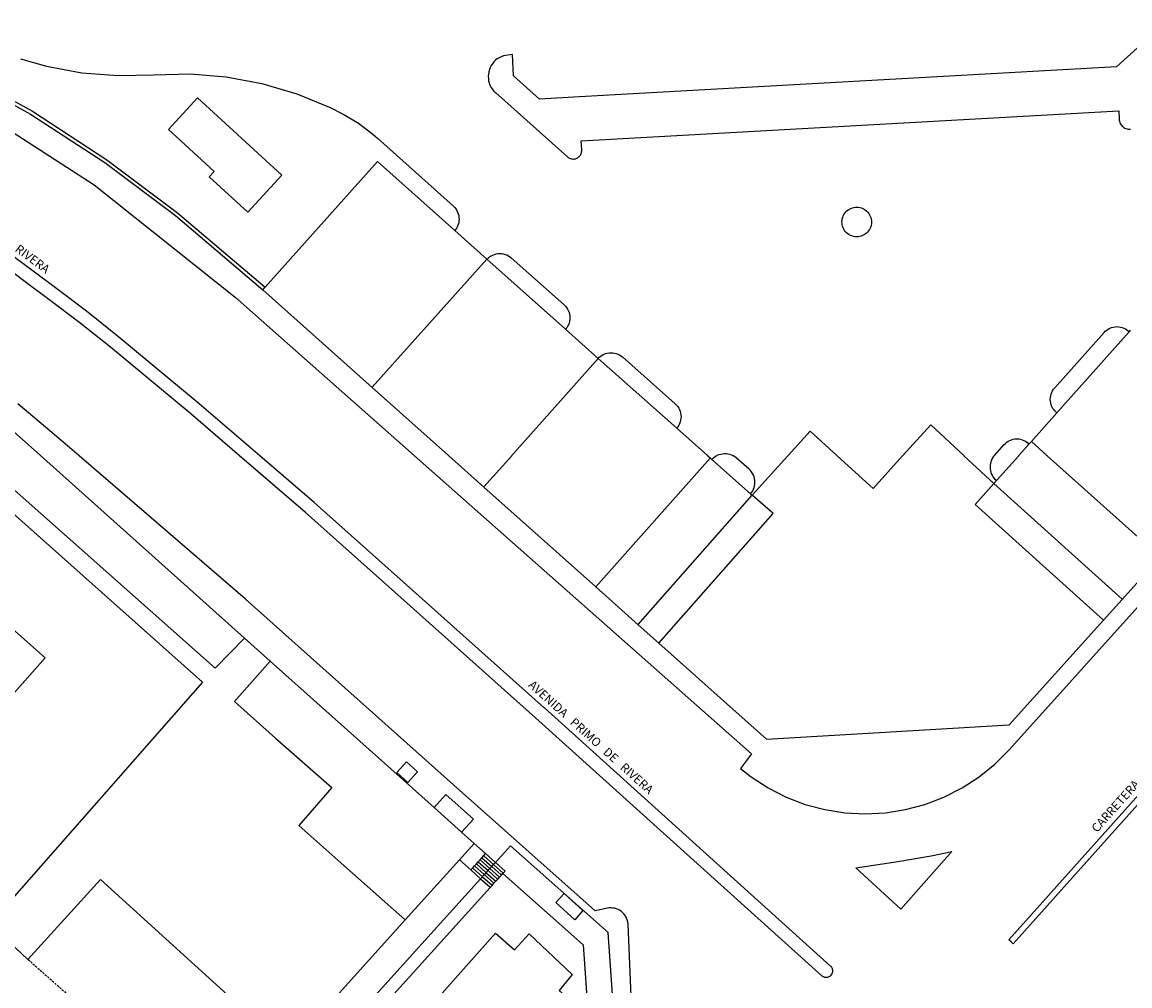
# Model space of a CAD drawing. Extents: x 548408 to 549147, y 4800666 to 4801208.
# Drawn here: x 548655 to 548784, y 4800938 to 4801050 of the extents above; entities that cross this region are included whole.
import ezdxf
from ezdxf.enums import TextEntityAlignment as Align

# ---------------------------------------------------------------- set-up
doc = ezdxf.new("R2010")
doc.units = 0
doc.header["$MEASUREMENT"] = 0
doc.linetypes.add('HIDDEN', pattern=[0.375, 0.25, -0.125])
for name, color, linetype in [('1', 7, 'CONTINUOUS'), ('18', 7, 'CONTINUOUS'), ('2', 7, 'CONTINUOUS'), ('21', 7, 'CONTINUOUS'), ('29', 7, 'CONTINUOUS'), ('3', 7, 'CONTINUOUS'), ('34', 7, 'CONTINUOUS'), ('41', 7, 'CONTINUOUS'), ('60', 7, 'CONTINUOUS')]:
    doc.layers.add(name, color=color, linetype=linetype)
doc.styles.add('ROMANS', font='ROMANS', dxfattribs={"height": 0.2})
doc.styles.get("Standard").update_dxf_attribs({"font": 'txt', "height": 0.2})

msp = doc.modelspace()

# ---------------------------------------------------------------- linework, layer by layer
at = {"layer": '1', "color": 7, "linetype": 'Continuous'}
for p, q in [((548705.69, 4801026.11), (548709.42, 4801022.78)), ((548709.42, 4801022.78), (548718.53, 4801014.66)), ((548683.42, 4801019.23), (548683.68, 4801019.53)), ((548683.42, 4801019.23), (548696.1, 4801007.91)), ((548718.53, 4801014.66), (548722.32, 4801011.28)), ((548775.57, 4801004.96), (548783.95, 4801014.37)), ((548783.95, 4801014.37), (548784.13, 4801014.56)), ((548722.32, 4801011.28), (548731.45, 4801003.18)), ((548772.61, 4801001.64), (548775.57, 4801004.96)), ((548653.39, 4801003.75), (548657.58, 4801000)), ((548772.36, 4801001.35), (548772.61, 4801001.64)), ((548657.58, 4801000), (548681.28, 4800978.83)), ((548735.34, 4800999.73), (548735.53, 4800999.56)), ((548735.53, 4800999.56), (548740.02, 4800995.58)), ((548768.25, 4800996.75), (548768.57, 4800997.1)), ((548709.06, 4800996.35), (548722.06, 4800984.76)), ((548740.02, 4800995.58), (548740.2, 4800995.42)), ((548783.15, 4800983.32), (548787.57, 4800988.23)), ((548722.06, 4800984.76), (548726.96, 4800980.38)), ((548780.97, 4800980.91), (548783.15, 4800983.32)), ((548726.96, 4800980.38), (548729.38, 4800978.22)), ((548681.28, 4800978.83), (548684.27, 4800976.15)), ((548684.27, 4800976.15), (548703.27, 4800959.17)), ((548706.48, 4800956.31), (548707.94, 4800955)), ((548707.94, 4800955), (548709.25, 4800953.83)), ((548709.25, 4800953.83), (548710.4, 4800952.8)), ((548711.25, 4800951.51), (548711.3, 4800951.56))]:
    msp.add_line(p, q, dxfattribs=at)
for points in [[(548685.61, 4801032.52), (548681.68, 4801028.23), (548677.18, 4801032.35), (548677.76, 4801032.97), (548672.46, 4801037.83), (548675.82, 4801041.49), (548685.61, 4801032.52)], [(548683.68, 4801019.53), (548696.72, 4801034.11), (548705.69, 4801026.11)], [(548696.1, 4801007.91), (548704.96, 4801000.01), (548704.97, 4801000)], [(548757.68, 4801000), (548757.69, 4801000.01), (548760.93, 4801003.58), (548764.76, 4801000.01), (548764.77, 4801000)], [(548731.45, 4801003.18), (548735.03, 4801000.01), (548735.04, 4801000)], [(548744.37, 4801000), (548744.38, 4801000.01), (548746.93, 4801002.82), (548750.03, 4801000.01), (548750.04, 4801000)], [(548771.15, 4801000), (548771.16, 4801000.01), (548772.36, 4801001.35)], [(548704.97, 4801000), (548704.98, 4800999.99), (548709.06, 4800996.35)], [(548735.04, 4801000), (548735.05, 4800999.99), (548735.34, 4800999.73)], [(548740.2, 4800995.42), (548744.36, 4800999.99), (548744.37, 4801000)], [(548750.04, 4801000), (548750.05, 4800999.99), (548754.23, 4800996.2), (548757.67, 4800999.99), (548757.68, 4801000)], [(548764.77, 4801000), (548764.78, 4800999.99), (548768.25, 4800996.75)], [(548768.57, 4800997.1), (548771.14, 4800999.99), (548771.15, 4801000)], [(548729.38, 4800978.22), (548741.87, 4800967.08), (548770.03, 4800968.76), (548780.97, 4800980.91)], [(548703.27, 4800959.17), (548704.63, 4800960.69), (548707.84, 4800957.83), (548706.48, 4800956.31)], [(548710.4, 4800952.8), (548711.52, 4800951.8), (548711.3, 4800951.56)], [(548711.25, 4800951.51), (548720.59, 4800943.23), (548721.16, 4800934.96)]]:
    msp.add_lwpolyline(points, dxfattribs=at)
at = {"layer": '18', "color": 7, "linetype": 'Continuous'}
msp.add_lwpolyline([(548706.22, 4800953.1), (548706.23, 4800953.09), (548707.54, 4800951.93), (548707.55, 4800951.92)], dxfattribs=at)
msp.add_lwpolyline([(548706.22, 4800953.1), (548706.23, 4800953.09), (548707.54, 4800951.93), (548707.55, 4800951.92)], dxfattribs=at)
at = {"layer": '2', "color": 7, "linetype": 'Continuous'}
for p, q in [((548703.27, 4800959.17), (548706.48, 4800956.31)), ((548706.22, 4800953.1), (548707.94, 4800955)), ((548699.94, 4800946.14), (548706.22, 4800953.1)), ((548691.96, 4800937.3), (548699.94, 4800946.14))]:
    msp.add_line(p, q, dxfattribs=at)
for points in [[(548696.1, 4801007.91), (548696.11, 4801007.92), (548709.42, 4801022.78)], [(548712.31, 4801000), (548712.32, 4801000.01), (548722.32, 4801011.28)], [(548772.61, 4801001.64), (548772.62, 4801001.63), (548774.42, 4801000.01), (548774.43, 4801000)], [(548709.06, 4800996.35), (548709.07, 4800996.36), (548712.3, 4800999.99), (548712.31, 4801000)], [(548722.06, 4800984.76), (548722.07, 4800984.77), (548735.33, 4800999.72), (548735.34, 4800999.73)], [(548774.43, 4801000), (548774.44, 4800999.99), (548787.56, 4800988.24), (548787.57, 4800988.23)], [(548768.25, 4800996.75), (548783.14, 4800983.33), (548783.15, 4800983.32)], [(548726.96, 4800980.38), (548726.97, 4800980.39), (548740.2, 4800995.42)]]:
    msp.add_lwpolyline(points, dxfattribs=at)
at = {"layer": '21', "color": 7, "linetype": 'Continuous'}
for p, q in [((548708.61, 4800953.11), (548708.83, 4800953.35)), ((548708.61, 4800953.11), (548708.83, 4800953.35)), ((548708.83, 4800953.35), (548709.04, 4800953.59)), ((548708.83, 4800953.35), (548709.04, 4800953.59)), ((548707.55, 4800951.92), (548707.76, 4800952.16)), ((548707.55, 4800951.92), (548707.76, 4800952.16)), ((548707.76, 4800952.16), (548707.97, 4800952.39)), ((548707.76, 4800952.16), (548707.97, 4800952.39)), ((548707.97, 4800952.39), (548708.19, 4800952.63)), ((548707.97, 4800952.39), (548708.19, 4800952.63)), ((548708.19, 4800952.63), (548708.4, 4800952.87)), ((548708.19, 4800952.63), (548708.4, 4800952.87)), ((548708.4, 4800952.87), (548708.61, 4800953.11)), ((548708.4, 4800952.87), (548708.61, 4800953.11)), ((548707.55, 4800951.92), (548708.68, 4800950.9)), ((548707.55, 4800951.92), (548708.68, 4800950.9))]:
    msp.add_line(p, q, dxfattribs=at)
for points in [[(548708.83, 4800953.35), (548708.84, 4800953.34), (548709.97, 4800952.33)], [(548708.83, 4800953.35), (548708.84, 4800953.34), (548709.97, 4800952.33)], [(548709.04, 4800953.59), (548709.24, 4800953.82), (548709.25, 4800953.83)], [(548709.04, 4800953.59), (548709.24, 4800953.82), (548709.25, 4800953.83)], [(548709.04, 4800953.59), (548709.05, 4800953.58), (548710.19, 4800952.56)], [(548709.04, 4800953.59), (548709.05, 4800953.58), (548710.19, 4800952.56)], [(548707.76, 4800952.16), (548707.77, 4800952.15), (548708.9, 4800951.14)], [(548707.76, 4800952.16), (548707.77, 4800952.15), (548708.9, 4800951.14)], [(548707.97, 4800952.39), (548707.98, 4800952.39), (548709.11, 4800951.38)], [(548707.97, 4800952.39), (548707.98, 4800952.39), (548709.11, 4800951.38)], [(548708.19, 4800952.63), (548708.2, 4800952.62), (548709.33, 4800951.61)], [(548708.19, 4800952.63), (548708.2, 4800952.62), (548709.33, 4800951.61)], [(548708.4, 4800952.87), (548708.41, 4800952.86), (548709.54, 4800951.85)], [(548708.4, 4800952.87), (548708.41, 4800952.86), (548709.54, 4800951.85)], [(548708.61, 4800953.11), (548708.62, 4800953.1), (548709.76, 4800952.09)], [(548708.61, 4800953.11), (548708.62, 4800953.1), (548709.76, 4800952.09)], [(548709.76, 4800952.09), (548710.86, 4800951.1), (548710.87, 4800951.09)], [(548709.76, 4800952.09), (548710.86, 4800951.1), (548710.87, 4800951.09)], [(548709.97, 4800952.33), (548711.08, 4800951.34), (548711.09, 4800951.33)], [(548709.97, 4800952.33), (548711.08, 4800951.34), (548711.09, 4800951.33)], [(548710.19, 4800952.56), (548711.29, 4800951.57), (548711.3, 4800951.56)], [(548710.19, 4800952.56), (548711.29, 4800951.57), (548711.3, 4800951.56)], [(548708.68, 4800950.9), (548709.79, 4800949.91), (548709.8, 4800949.9)], [(548708.68, 4800950.9), (548709.79, 4800949.91), (548709.8, 4800949.9)], [(548708.9, 4800951.14), (548710.01, 4800950.15), (548710.02, 4800950.14)], [(548708.9, 4800951.14), (548710.01, 4800950.15), (548710.02, 4800950.14)], [(548709.11, 4800951.38), (548710.22, 4800950.39), (548710.23, 4800950.38)], [(548709.11, 4800951.38), (548710.22, 4800950.39), (548710.23, 4800950.38)], [(548709.33, 4800951.61), (548710.44, 4800950.62), (548710.45, 4800950.61)], [(548709.33, 4800951.61), (548710.44, 4800950.62), (548710.45, 4800950.61)], [(548709.54, 4800951.85), (548710.65, 4800950.86), (548710.66, 4800950.85)], [(548709.54, 4800951.85), (548710.65, 4800950.86), (548710.66, 4800950.85)]]:
    msp.add_lwpolyline(points, dxfattribs=at)
at = {"layer": '29', "color": 7, "linetype": 'Continuous'}
msp.add_lwpolyline([(548718.38, 4800949.19), (548720.56, 4800947.21), (548719.6, 4800946.14), (548717.41, 4800948.13), (548718.38, 4800949.19)], dxfattribs=at)
msp.add_lwpolyline([(548718.38, 4800949.19), (548720.56, 4800947.21), (548719.6, 4800946.14), (548717.41, 4800948.13), (548718.38, 4800949.19)], dxfattribs=at)
at = {"layer": '3', "color": 7, "linetype": 'Continuous'}
for p, q in [((548740.11, 4800965.4), (548738.85, 4800963.69)), ((548740.11, 4800965.4), (548738.85, 4800963.69)), ((548740.11, 4800965.4), (548738.85, 4800963.69)), ((548740.11, 4800965.4), (548738.85, 4800963.69)), ((548710.4, 4800952.8), (548712.14, 4800954.73)), ((548709.54, 4800951.85), (548709.76, 4800952.09)), ((548709.76, 4800952.09), (548709.97, 4800952.33)), ((548709.97, 4800952.33), (548710.19, 4800952.56)), ((548710.19, 4800952.56), (548710.4, 4800952.8)), ((548708.68, 4800950.9), (548708.9, 4800951.14)), ((548708.9, 4800951.14), (548709.11, 4800951.38)), ((548709.11, 4800951.38), (548709.33, 4800951.61)), ((548709.33, 4800951.61), (548709.54, 4800951.85)), ((548710.45, 4800950.61), (548710.66, 4800950.85)), ((548710.66, 4800950.85), (548710.87, 4800951.09)), ((548710.87, 4800951.09), (548711.09, 4800951.33)), ((548711.09, 4800951.33), (548711.25, 4800951.51)), ((548709.8, 4800949.9), (548710.02, 4800950.14)), ((548710.02, 4800950.14), (548710.23, 4800950.38)), ((548710.23, 4800950.38), (548710.45, 4800950.61)), ((548651.71, 4800945.67), (548656.14, 4800941.54))]:
    msp.add_line(p, q, dxfattribs=at)
for points in [[(548530.74, 4801090.87), (548530.75, 4801090.86), (548534.18, 4801087.76), (548542.13, 4801081.38), (548550.64, 4801075.69), (548559.61, 4801070.65), (548568.86, 4801066.33), (548578.35, 4801062.74), (548588.25, 4801060.3), (548598.42, 4801058.92), (548608.6, 4801057.62), (548618.66, 4801055.58), (548628.61, 4801052.69), (548638.23, 4801049.18), (548647.59, 4801044.95), (548656.65, 4801039.97), (548665.3, 4801034.32), (548673.49, 4801028.18), (548683.67, 4801019.53), (548683.68, 4801019.53)], [(548530.74, 4801090.87), (548530.75, 4801090.86), (548534.18, 4801087.76), (548542.13, 4801081.38), (548550.64, 4801075.69), (548559.61, 4801070.65), (548568.86, 4801066.33), (548578.35, 4801062.74), (548588.25, 4801060.3), (548598.42, 4801058.92), (548608.6, 4801057.62), (548618.66, 4801055.58), (548628.61, 4801052.69), (548638.23, 4801049.18), (548647.59, 4801044.95), (548656.65, 4801039.97), (548665.3, 4801034.32), (548673.49, 4801028.18), (548683.67, 4801019.53), (548683.68, 4801019.53)], [(548530.45, 4801090.6), (548533.92, 4801087.46), (548541.9, 4801081.07), (548550.44, 4801075.35), (548559.43, 4801070.3), (548568.7, 4801065.96), (548578.24, 4801062.36), (548588.18, 4801059.91), (548598.37, 4801058.53), (548608.54, 4801057.23), (548618.57, 4801055.2), (548628.48, 4801052.32), (548638.08, 4801048.81), (548647.41, 4801044.59), (548656.45, 4801039.63), (548665.07, 4801034), (548673.25, 4801027.87), (548683.42, 4801019.23)], [(548530.45, 4801090.6), (548533.92, 4801087.46), (548541.9, 4801081.07), (548550.44, 4801075.35), (548559.43, 4801070.3), (548568.7, 4801065.96), (548578.24, 4801062.36), (548588.18, 4801059.91), (548598.37, 4801058.53), (548608.54, 4801057.23), (548618.57, 4801055.2), (548628.48, 4801052.32), (548638.08, 4801048.81), (548647.41, 4801044.59), (548656.45, 4801039.63), (548665.07, 4801034), (548673.25, 4801027.87), (548683.42, 4801019.23)], [(548785.78, 4801048.07), (548782.49, 4801045.09)], [(548785.78, 4801048.07), (548782.49, 4801045.09)], [(548655.28, 4801046.02), (548658.28, 4801045.17), (548662.4, 4801044.41), (548666.57, 4801044.08), (548670.76, 4801044.18), (548674.96, 4801044.29), (548679.16, 4801043.96), (548683.29, 4801043.19), (548687.33, 4801041.99), (548691.21, 4801040.38), (548692.71, 4801039.63), (548694.5, 4801038.55), (548696.18, 4801037.3), (548696.71, 4801036.83), (548705.52, 4801028.92), (548705.67, 4801028.77), (548705.8, 4801028.61), (548705.92, 4801028.43), (548706.01, 4801028.25), (548706.09, 4801028.05), (548706.14, 4801027.85), (548706.17, 4801027.64), (548706.19, 4801027.43), (548706.17, 4801027.22), (548706.14, 4801027.02), (548706.09, 4801026.81), (548706.01, 4801026.62), (548705.92, 4801026.43), (548705.8, 4801026.26), (548705.7, 4801026.12), (548705.69, 4801026.11)], [(548655.28, 4801046.02), (548658.28, 4801045.17), (548662.4, 4801044.41), (548666.57, 4801044.08), (548670.76, 4801044.18), (548674.96, 4801044.29), (548679.16, 4801043.96), (548683.29, 4801043.19), (548687.33, 4801041.99), (548691.21, 4801040.38), (548692.71, 4801039.63), (548694.5, 4801038.55), (548696.18, 4801037.3), (548696.71, 4801036.83), (548705.52, 4801028.92), (548705.67, 4801028.77), (548705.8, 4801028.61), (548705.92, 4801028.43), (548706.01, 4801028.25), (548706.09, 4801028.05), (548706.14, 4801027.85), (548706.17, 4801027.64), (548706.19, 4801027.43), (548706.17, 4801027.22), (548706.14, 4801027.02), (548706.09, 4801026.81), (548706.01, 4801026.62), (548705.92, 4801026.43), (548705.8, 4801026.26), (548705.7, 4801026.12), (548705.69, 4801026.11)], [(548782.49, 4801045.09), (548720.14, 4801041.63), (548715.51, 4801041.37), (548712.5, 4801044.05), (548712.38, 4801046.52), (548711.83, 4801046.47), (548711.57, 4801046.43), (548711.32, 4801046.37), (548711.07, 4801046.28), (548710.84, 4801046.16), (548710.62, 4801046.02), (548710.41, 4801045.86), (548710.23, 4801045.68), (548710.06, 4801045.47), (548709.91, 4801045.26), (548709.79, 4801045.02), (548709.7, 4801044.78), (548709.63, 4801044.53), (548709.58, 4801044.27), (548709.56, 4801044.01), (548709.58, 4801043.75), (548709.61, 4801043.49), (548709.68, 4801043.24), (548709.77, 4801042.99), (548709.88, 4801042.76), (548710.02, 4801042.54), (548710.19, 4801042.33), (548710.37, 4801042.14), (548710.4, 4801042.11), (548718.76, 4801034.66), (548718.79, 4801034.64), (548718.87, 4801034.57), (548718.96, 4801034.52), (548719.06, 4801034.48), (548719.16, 4801034.45), (548719.26, 4801034.42), (548719.37, 4801034.41), (548719.47, 4801034.41), (548719.57, 4801034.42), (548719.68, 4801034.44), (548719.78, 4801034.47), (548719.87, 4801034.52), (548719.96, 4801034.57), (548720.05, 4801034.63), (548720.13, 4801034.7), (548720.2, 4801034.77), (548720.26, 4801034.86), (548720.31, 4801034.95), (548720.36, 4801035.04), (548720.39, 4801035.14), (548720.41, 4801035.25), (548720.42, 4801035.35), (548720.42, 4801035.45), (548720.37, 4801036.53), (548782.75, 4801040), (548782.79, 4801039.04), (548782.81, 4801038.91), (548782.83, 4801038.79), (548782.87, 4801038.66), (548782.93, 4801038.54), (548782.99, 4801038.43), (548783.07, 4801038.32), (548783.16, 4801038.23), (548783.25, 4801038.14), (548783.36, 4801038.06), (548783.47, 4801037.99), (548783.59, 4801037.94), (548783.71, 4801037.9), (548783.84, 4801037.87), (548783.97, 4801037.86), (548784.1, 4801037.86)], [(548782.49, 4801045.09), (548720.14, 4801041.63), (548715.51, 4801041.37), (548712.5, 4801044.05), (548712.38, 4801046.52), (548711.83, 4801046.47), (548711.57, 4801046.43), (548711.32, 4801046.37), (548711.07, 4801046.28), (548710.84, 4801046.16), (548710.62, 4801046.02), (548710.41, 4801045.86), (548710.23, 4801045.68), (548710.06, 4801045.47), (548709.91, 4801045.26), (548709.79, 4801045.02), (548709.7, 4801044.78), (548709.63, 4801044.53), (548709.58, 4801044.27), (548709.56, 4801044.01), (548709.58, 4801043.75), (548709.61, 4801043.49), (548709.68, 4801043.24), (548709.77, 4801042.99), (548709.88, 4801042.76), (548710.02, 4801042.54), (548710.19, 4801042.33), (548710.37, 4801042.14), (548710.4, 4801042.11), (548718.76, 4801034.66), (548718.79, 4801034.64), (548718.87, 4801034.57), (548718.96, 4801034.52), (548719.06, 4801034.48), (548719.16, 4801034.45), (548719.26, 4801034.42), (548719.37, 4801034.41), (548719.47, 4801034.41), (548719.57, 4801034.42), (548719.68, 4801034.44), (548719.78, 4801034.47), (548719.87, 4801034.52), (548719.96, 4801034.57), (548720.05, 4801034.63), (548720.13, 4801034.7), (548720.2, 4801034.77), (548720.26, 4801034.86), (548720.31, 4801034.95), (548720.36, 4801035.04), (548720.39, 4801035.14), (548720.41, 4801035.25), (548720.42, 4801035.35), (548720.42, 4801035.45), (548720.37, 4801036.53), (548782.75, 4801040), (548782.79, 4801039.04), (548782.81, 4801038.91), (548782.83, 4801038.79), (548782.87, 4801038.66), (548782.93, 4801038.54), (548782.99, 4801038.43), (548783.07, 4801038.32), (548783.16, 4801038.23), (548783.25, 4801038.14), (548783.36, 4801038.06), (548783.47, 4801037.99), (548783.59, 4801037.94), (548783.71, 4801037.9), (548783.84, 4801037.87), (548783.97, 4801037.86), (548784.1, 4801037.86)], [(548648.45, 4801041.33), (548663.82, 4801031.4), (548680.2, 4801018.37), (548700.97, 4801000.01), (548700.98, 4801000)], [(548648.45, 4801041.33), (548663.82, 4801031.4), (548680.2, 4801018.37), (548700.97, 4801000.01), (548700.98, 4801000)], [(548619.99, 4801040.4), (548621.2, 4801040.42), (548624.22, 4801039.74), (548625.77, 4801039.21), (548627.7, 4801038.45), (548629.49, 4801037.68), (548631.38, 4801036.83), (548633.45, 4801035.83), (548635.61, 4801034.72), (548637.39, 4801033.79), (548639.04, 4801032.89), (548641.13, 4801031.74), (548644.05, 4801029.99), (548646.46, 4801028.48), (548649.04, 4801026.78), (548651.59, 4801025.15), (548653.6, 4801023.77), (548656.59, 4801021.56), (548659.66, 4801019.28), (548662.94, 4801016.78), (548666.69, 4801013.79), (548676.02, 4801006.04), (548683.04, 4801000.01), (548683.05, 4801000)], [(548619.99, 4801040.4), (548621.2, 4801040.42), (548624.22, 4801039.74), (548625.77, 4801039.21), (548627.7, 4801038.45), (548629.49, 4801037.68), (548631.38, 4801036.83), (548633.45, 4801035.83), (548635.61, 4801034.72), (548637.39, 4801033.79), (548639.04, 4801032.89), (548641.13, 4801031.74), (548644.05, 4801029.99), (548646.46, 4801028.48), (548649.04, 4801026.78), (548651.59, 4801025.15), (548653.6, 4801023.77), (548656.59, 4801021.56), (548659.66, 4801019.28), (548662.94, 4801016.78), (548666.69, 4801013.79), (548676.02, 4801006.04), (548683.04, 4801000.01), (548683.05, 4801000)], [(548753.62, 4801028.24), (548753.74, 4801028.1), (548753.83, 4801027.94), (548753.91, 4801027.78), (548753.97, 4801027.61), (548754.02, 4801027.44), (548754.04, 4801027.26), (548754.05, 4801027.08), (548754.04, 4801026.9), (548754.01, 4801026.73), (548753.96, 4801026.55), (548753.89, 4801026.39), (548753.81, 4801026.23), (548753.71, 4801026.08), (548753.59, 4801025.94), (548753.47, 4801025.82), (548753.32, 4801025.7), (548753.17, 4801025.61), (548753.01, 4801025.53), (548752.84, 4801025.47), (548752.67, 4801025.42), (548752.49, 4801025.4), (548752.31, 4801025.39), (548752.13, 4801025.4), (548751.96, 4801025.43), (548751.78, 4801025.48), (548751.62, 4801025.55), (548751.46, 4801025.63), (548751.31, 4801025.73), (548751.17, 4801025.85), (548751.04, 4801025.97), (548750.93, 4801026.12), (548750.84, 4801026.27), (548750.76, 4801026.43), (548750.7, 4801026.6), (548750.65, 4801026.77), (548750.63, 4801026.95), (548750.62, 4801027.13), (548750.63, 4801027.31), (548750.66, 4801027.48), (548750.71, 4801027.66), (548750.78, 4801027.82), (548750.86, 4801027.98), (548750.96, 4801028.13), (548751.08, 4801028.27), (548751.2, 4801028.4), (548751.34, 4801028.51), (548751.5, 4801028.6), (548751.66, 4801028.68), (548751.83, 4801028.74), (548752, 4801028.79), (548752.18, 4801028.81), (548752.36, 4801028.82), (548752.54, 4801028.81), (548752.71, 4801028.78), (548752.89, 4801028.73), (548753.05, 4801028.66), (548753.21, 4801028.58), (548753.36, 4801028.48), (548753.5, 4801028.37), (548753.62, 4801028.24)], [(548753.62, 4801028.24), (548753.74, 4801028.1), (548753.83, 4801027.94), (548753.91, 4801027.78), (548753.97, 4801027.61), (548754.02, 4801027.44), (548754.04, 4801027.26), (548754.05, 4801027.08), (548754.04, 4801026.9), (548754.01, 4801026.73), (548753.96, 4801026.55), (548753.89, 4801026.39), (548753.81, 4801026.23), (548753.71, 4801026.08), (548753.59, 4801025.94), (548753.47, 4801025.82), (548753.32, 4801025.7), (548753.17, 4801025.61), (548753.01, 4801025.53), (548752.84, 4801025.47), (548752.67, 4801025.42), (548752.49, 4801025.4), (548752.31, 4801025.39), (548752.13, 4801025.4), (548751.96, 4801025.43), (548751.78, 4801025.48), (548751.62, 4801025.55), (548751.46, 4801025.63), (548751.31, 4801025.73), (548751.17, 4801025.85), (548751.04, 4801025.97), (548750.93, 4801026.12), (548750.84, 4801026.27), (548750.76, 4801026.43), (548750.7, 4801026.6), (548750.65, 4801026.77), (548750.63, 4801026.95), (548750.62, 4801027.13), (548750.63, 4801027.31), (548750.66, 4801027.48), (548750.71, 4801027.66), (548750.78, 4801027.82), (548750.86, 4801027.98), (548750.96, 4801028.13), (548751.08, 4801028.27), (548751.2, 4801028.4), (548751.34, 4801028.51), (548751.5, 4801028.6), (548751.66, 4801028.68), (548751.83, 4801028.74), (548752, 4801028.79), (548752.18, 4801028.81), (548752.36, 4801028.82), (548752.54, 4801028.81), (548752.71, 4801028.78), (548752.89, 4801028.73), (548753.05, 4801028.66), (548753.21, 4801028.58), (548753.36, 4801028.48), (548753.5, 4801028.37), (548753.62, 4801028.24)], [(548709.42, 4801022.78), (548709.56, 4801022.92), (548709.72, 4801023.06), (548709.9, 4801023.17), (548710.09, 4801023.27), (548710.28, 4801023.34), (548710.48, 4801023.4), (548710.69, 4801023.43), (548710.9, 4801023.45), (548711.11, 4801023.44), (548711.31, 4801023.41), (548711.52, 4801023.35), (548711.71, 4801023.28), (548711.9, 4801023.18), (548712.08, 4801023.07), (548712.24, 4801022.94), (548718.37, 4801017.49), (548718.52, 4801017.34), (548718.65, 4801017.18), (548718.77, 4801017), (548718.86, 4801016.82), (548718.94, 4801016.62), (548718.99, 4801016.42), (548719.03, 4801016.21), (548719.04, 4801016), (548719.03, 4801015.79), (548719, 4801015.59), (548718.95, 4801015.38), (548718.87, 4801015.19), (548718.78, 4801015), (548718.67, 4801014.83), (548718.53, 4801014.66)], [(548709.42, 4801022.78), (548709.56, 4801022.92), (548709.72, 4801023.06), (548709.9, 4801023.17), (548710.09, 4801023.27), (548710.28, 4801023.34), (548710.48, 4801023.4), (548710.69, 4801023.43), (548710.9, 4801023.45), (548711.11, 4801023.44), (548711.31, 4801023.41), (548711.52, 4801023.35), (548711.71, 4801023.28), (548711.9, 4801023.18), (548712.08, 4801023.07), (548712.24, 4801022.94), (548718.37, 4801017.49), (548718.52, 4801017.34), (548718.65, 4801017.18), (548718.77, 4801017), (548718.86, 4801016.82), (548718.94, 4801016.62), (548718.99, 4801016.42), (548719.03, 4801016.21), (548719.04, 4801016), (548719.03, 4801015.79), (548719, 4801015.59), (548718.95, 4801015.38), (548718.87, 4801015.19), (548718.78, 4801015), (548718.67, 4801014.83), (548718.53, 4801014.66)], [(548652.71, 4801022.51), (548655.67, 4801020.32), (548658.73, 4801018.05), (548661.99, 4801015.56), (548665.72, 4801012.6), (548675.03, 4801004.87), (548680.68, 4801000.01), (548680.69, 4801000)], [(548652.71, 4801022.51), (548655.67, 4801020.32), (548658.73, 4801018.05), (548661.99, 4801015.56), (548665.72, 4801012.6), (548675.03, 4801004.87), (548680.68, 4801000.01), (548680.69, 4801000)], [(548775.57, 4801004.96), (548775.56, 4801004.97), (548775.48, 4801005.04), (548775.33, 4801005.18), (548775.2, 4801005.34), (548775.08, 4801005.52), (548774.99, 4801005.71), (548774.91, 4801005.9), (548774.85, 4801006.1), (548774.82, 4801006.31), (548774.81, 4801006.52), (548774.82, 4801006.73), (548774.85, 4801006.93), (548774.9, 4801007.14), (548774.98, 4801007.33), (548775.07, 4801007.52), (548775.18, 4801007.7), (548775.32, 4801007.86), (548781.04, 4801014.29), (548781.19, 4801014.44), (548781.35, 4801014.57), (548781.53, 4801014.68), (548781.71, 4801014.78), (548781.91, 4801014.85), (548782.11, 4801014.91), (548782.32, 4801014.94), (548782.53, 4801014.96), (548782.73, 4801014.95), (548782.94, 4801014.91), (548783.14, 4801014.86), (548783.34, 4801014.79), (548783.53, 4801014.69), (548783.7, 4801014.58), (548783.87, 4801014.45), (548783.94, 4801014.38), (548783.95, 4801014.37)], [(548775.57, 4801004.96), (548775.56, 4801004.97), (548775.48, 4801005.04), (548775.33, 4801005.18), (548775.2, 4801005.34), (548775.08, 4801005.52), (548774.99, 4801005.71), (548774.91, 4801005.9), (548774.85, 4801006.1), (548774.82, 4801006.31), (548774.81, 4801006.52), (548774.82, 4801006.73), (548774.85, 4801006.93), (548774.9, 4801007.14), (548774.98, 4801007.33), (548775.07, 4801007.52), (548775.18, 4801007.7), (548775.32, 4801007.86), (548781.04, 4801014.29), (548781.19, 4801014.44), (548781.35, 4801014.57), (548781.53, 4801014.68), (548781.71, 4801014.78), (548781.91, 4801014.85), (548782.11, 4801014.91), (548782.32, 4801014.94), (548782.53, 4801014.96), (548782.73, 4801014.95), (548782.94, 4801014.91), (548783.14, 4801014.86), (548783.34, 4801014.79), (548783.53, 4801014.69), (548783.7, 4801014.58), (548783.87, 4801014.45), (548783.94, 4801014.38), (548783.95, 4801014.37)], [(548722.32, 4801011.28), (548722.46, 4801011.42), (548722.62, 4801011.55), (548722.8, 4801011.67), (548722.98, 4801011.76), (548723.18, 4801011.84), (548723.38, 4801011.9), (548723.59, 4801011.93), (548723.8, 4801011.94), (548724.01, 4801011.93), (548724.21, 4801011.9), (548724.41, 4801011.85), (548724.61, 4801011.77), (548724.8, 4801011.68), (548724.97, 4801011.57), (548725.14, 4801011.44), (548731.28, 4801006), (548731.42, 4801005.85), (548731.56, 4801005.69), (548731.67, 4801005.52), (548731.77, 4801005.33), (548731.84, 4801005.14), (548731.9, 4801004.93), (548731.93, 4801004.73), (548731.95, 4801004.52), (548731.94, 4801004.31), (548731.9, 4801004.1), (548731.85, 4801003.9), (548731.78, 4801003.7), (548731.68, 4801003.52), (548731.57, 4801003.34), (548731.45, 4801003.19), (548731.45, 4801003.18)], [(548722.32, 4801011.28), (548722.46, 4801011.42), (548722.62, 4801011.55), (548722.8, 4801011.67), (548722.98, 4801011.76), (548723.18, 4801011.84), (548723.38, 4801011.9), (548723.59, 4801011.93), (548723.8, 4801011.94), (548724.01, 4801011.93), (548724.21, 4801011.9), (548724.41, 4801011.85), (548724.61, 4801011.77), (548724.8, 4801011.68), (548724.97, 4801011.57), (548725.14, 4801011.44), (548731.28, 4801006), (548731.42, 4801005.85), (548731.56, 4801005.69), (548731.67, 4801005.52), (548731.77, 4801005.33), (548731.84, 4801005.14), (548731.9, 4801004.93), (548731.93, 4801004.73), (548731.95, 4801004.52), (548731.94, 4801004.31), (548731.9, 4801004.1), (548731.85, 4801003.9), (548731.78, 4801003.7), (548731.68, 4801003.52), (548731.57, 4801003.34), (548731.45, 4801003.19), (548731.45, 4801003.18)], [(548654.96, 4801006.03), (548659.91, 4801001.87), (548662.07, 4801000.01), (548662.08, 4801000)], [(548654.96, 4801006.03), (548659.91, 4801001.87), (548662.07, 4801000.01), (548662.08, 4801000)], [(548768.31, 4801000), (548768.32, 4801000.01), (548769.44, 4801001.27), (548769.59, 4801001.42), (548769.75, 4801001.55), (548769.93, 4801001.67), (548770.11, 4801001.76), (548770.31, 4801001.84), (548770.51, 4801001.89), (548770.72, 4801001.93), (548770.93, 4801001.94), (548771.14, 4801001.93), (548771.34, 4801001.9), (548771.55, 4801001.84), (548771.74, 4801001.77), (548771.93, 4801001.68), (548772.1, 4801001.56), (548772.27, 4801001.43), (548772.35, 4801001.36), (548772.36, 4801001.35)], [(548768.31, 4801000), (548768.32, 4801000.01), (548769.44, 4801001.27), (548769.59, 4801001.42), (548769.75, 4801001.55), (548769.93, 4801001.67), (548770.11, 4801001.76), (548770.31, 4801001.84), (548770.51, 4801001.89), (548770.72, 4801001.93), (548770.93, 4801001.94), (548771.14, 4801001.93), (548771.34, 4801001.9), (548771.55, 4801001.84), (548771.74, 4801001.77), (548771.93, 4801001.68), (548772.1, 4801001.56), (548772.27, 4801001.43), (548772.35, 4801001.36), (548772.36, 4801001.35)], [(548646.85, 4801000), (548646.86, 4800999.99), (548676.39, 4800973.7), (548651.71, 4800945.67)], [(548650.05, 4801000), (548650.06, 4800999.99), (548677.86, 4800975.34), (548681.27, 4800978.82), (548681.28, 4800978.83)], [(548726.45, 4800929.9), (548725.8, 4800945.61), (548725.79, 4800945.72), (548725.76, 4800945.92), (548725.71, 4800946.13), (548725.63, 4800946.32), (548725.54, 4800946.51), (548725.43, 4800946.69), (548725.3, 4800946.85), (548725.15, 4800947), (548724.99, 4800947.13), (548724.82, 4800947.25), (548724.63, 4800947.35), (548724.44, 4800947.42), (548724.23, 4800947.48), (548724.03, 4800947.51), (548723.82, 4800947.53), (548723.61, 4800947.52), (548723.4, 4800947.49), (548721.97, 4800947.2), (548705.54, 4800961.82), (548681.35, 4800983.39), (548662.09, 4800999.99), (548662.08, 4801000)], [(548726.45, 4800929.9), (548725.8, 4800945.61), (548725.79, 4800945.72), (548725.76, 4800945.92), (548725.71, 4800946.13), (548725.63, 4800946.32), (548725.54, 4800946.51), (548725.43, 4800946.69), (548725.3, 4800946.85), (548725.15, 4800947), (548724.99, 4800947.13), (548724.82, 4800947.25), (548724.63, 4800947.35), (548724.44, 4800947.42), (548724.23, 4800947.48), (548724.03, 4800947.51), (548723.82, 4800947.53), (548723.61, 4800947.52), (548723.4, 4800947.49), (548721.97, 4800947.2), (548705.54, 4800961.82), (548681.35, 4800983.39), (548662.09, 4800999.99), (548662.08, 4801000)], [(548749.38, 4800939.72), (548749.3, 4800939.64), (548749.24, 4800939.59), (548749.17, 4800939.55), (548749.1, 4800939.51), (548749.02, 4800939.48), (548748.94, 4800939.46), (548748.87, 4800939.45), (548748.78, 4800939.44), (548748.7, 4800939.45), (548748.62, 4800939.46), (548748.55, 4800939.48), (548748.47, 4800939.51), (548748.4, 4800939.55), (548748.33, 4800939.59), (548748.27, 4800939.64), (548715.05, 4800969.59), (548698.72, 4800984.15), (548688.36, 4800993.41), (548680.7, 4800999.99), (548680.69, 4801000)], [(548749.38, 4800939.72), (548749.3, 4800939.64), (548749.24, 4800939.59), (548749.17, 4800939.55), (548749.1, 4800939.51), (548749.02, 4800939.48), (548748.94, 4800939.46), (548748.87, 4800939.45), (548748.78, 4800939.44), (548748.7, 4800939.45), (548748.62, 4800939.46), (548748.55, 4800939.48), (548748.47, 4800939.51), (548748.4, 4800939.55), (548748.33, 4800939.59), (548748.27, 4800939.64), (548715.05, 4800969.59), (548698.72, 4800984.15), (548688.36, 4800993.41), (548680.7, 4800999.99), (548680.69, 4801000)], [(548749.38, 4800939.72), (548749.45, 4800939.83), (548749.49, 4800939.9), (548749.52, 4800939.98), (548749.54, 4800940.05), (548749.55, 4800940.13), (548749.55, 4800940.21), (548749.55, 4800940.29), (548749.54, 4800940.37), (548749.52, 4800940.45), (548749.49, 4800940.53), (548749.45, 4800940.6), (548749.41, 4800940.67), (548749.36, 4800940.73), (548749.3, 4800940.78), (548716.08, 4800970.73), (548716.06, 4800970.75), (548699.74, 4800985.3), (548689.37, 4800994.56), (548683.06, 4800999.99), (548683.05, 4801000)], [(548749.38, 4800939.72), (548749.45, 4800939.83), (548749.49, 4800939.9), (548749.52, 4800939.98), (548749.54, 4800940.05), (548749.55, 4800940.13), (548749.55, 4800940.21), (548749.55, 4800940.29), (548749.54, 4800940.37), (548749.52, 4800940.45), (548749.49, 4800940.53), (548749.45, 4800940.6), (548749.41, 4800940.67), (548749.36, 4800940.73), (548749.3, 4800940.78), (548716.08, 4800970.73), (548716.06, 4800970.75), (548699.74, 4800985.3), (548689.37, 4800994.56), (548683.06, 4800999.99), (548683.05, 4801000)], [(548700.98, 4801000), (548700.99, 4800999.99), (548740.11, 4800965.4), (548738.85, 4800963.69), (548740.09, 4800962.73), (548742.06, 4800961.45), (548744.16, 4800960.38), (548746.36, 4800959.53), (548748.63, 4800958.92), (548750.96, 4800958.55), (548753.31, 4800958.43), (548755.66, 4800958.55), (548757.99, 4800958.92), (548760.26, 4800959.53), (548762.46, 4800960.37), (548764.56, 4800961.44), (548766.54, 4800962.72), (548768.37, 4800964.2), (548770.03, 4800965.87), (548800.77, 4800999.99), (548800.78, 4801000)], [(548700.98, 4801000), (548700.99, 4800999.99), (548740.11, 4800965.4), (548738.85, 4800963.69), (548740.09, 4800962.73), (548742.06, 4800961.45), (548744.16, 4800960.38), (548746.36, 4800959.53), (548748.63, 4800958.92), (548750.96, 4800958.55), (548753.31, 4800958.43), (548755.66, 4800958.55), (548757.99, 4800958.92), (548760.26, 4800959.53), (548762.46, 4800960.37), (548764.56, 4800961.44), (548766.54, 4800962.72), (548768.37, 4800964.2), (548770.03, 4800965.87), (548800.77, 4800999.99), (548800.78, 4801000)], [(548700.98, 4801000), (548700.99, 4800999.99), (548740.11, 4800965.4)], [(548700.98, 4801000), (548700.99, 4800999.99), (548740.11, 4800965.4)], [(548700.98, 4801000), (548700.99, 4800999.99), (548740.11, 4800965.4), (548738.85, 4800963.69), (548740.09, 4800962.73), (548742.06, 4800961.45), (548744.16, 4800960.38), (548746.36, 4800959.53), (548748.63, 4800958.92), (548750.96, 4800958.55), (548753.31, 4800958.43), (548755.66, 4800958.55), (548757.99, 4800958.92), (548760.26, 4800959.53), (548762.46, 4800960.37), (548764.56, 4800961.44), (548766.54, 4800962.72), (548768.37, 4800964.2), (548770.03, 4800965.87), (548800.77, 4800999.99), (548800.78, 4801000)], [(548700.98, 4801000), (548700.99, 4800999.99), (548740.11, 4800965.4), (548738.85, 4800963.69), (548740.09, 4800962.73), (548742.06, 4800961.45), (548744.16, 4800960.38), (548746.36, 4800959.53), (548748.63, 4800958.92), (548750.96, 4800958.55), (548753.31, 4800958.43), (548755.66, 4800958.55), (548757.99, 4800958.92), (548760.26, 4800959.53), (548762.46, 4800960.37), (548764.56, 4800961.44), (548766.54, 4800962.72), (548768.37, 4800964.2), (548770.03, 4800965.87), (548800.77, 4800999.99), (548800.78, 4801000)], [(548700.98, 4801000), (548700.99, 4800999.99), (548740.11, 4800965.4)], [(548700.98, 4801000), (548700.99, 4800999.99), (548740.11, 4800965.4)], [(548735.53, 4800999.56), (548735.54, 4800999.57), (548735.59, 4800999.62), (548735.74, 4800999.77), (548735.91, 4800999.89), (548736.07, 4800999.99), (548736.08, 4801000)], [(548735.53, 4800999.56), (548735.54, 4800999.57), (548735.59, 4800999.62), (548735.74, 4800999.77), (548735.91, 4800999.89), (548736.07, 4800999.99), (548736.08, 4801000)], [(548736.08, 4801000), (548736.09, 4801000.01), (548736.15, 4801000.04), (548736.35, 4801000.12), (548736.55, 4801000.18), (548736.75, 4801000.22), (548736.96, 4801000.24), (548737.17, 4801000.23), (548737.38, 4801000.21), (548737.58, 4801000.16), (548737.78, 4801000.09), (548737.96, 4801000.01), (548737.97, 4801000)], [(548736.08, 4801000), (548736.09, 4801000.01), (548736.15, 4801000.04), (548736.35, 4801000.12), (548736.55, 4801000.18), (548736.75, 4801000.22), (548736.96, 4801000.24), (548737.17, 4801000.23), (548737.38, 4801000.21), (548737.58, 4801000.16), (548737.78, 4801000.09), (548737.96, 4801000.01), (548737.97, 4801000)], [(548740.02, 4800995.58), (548740.03, 4800995.59), (548740.15, 4800995.75), (548740.26, 4800995.92), (548740.35, 4800996.11), (548740.43, 4800996.31), (548740.48, 4800996.51), (548740.51, 4800996.72), (548740.52, 4800996.93), (548740.51, 4800997.13), (548740.47, 4800997.34), (548740.42, 4800997.54), (548740.34, 4800997.74), (548740.25, 4800997.92), (548740.13, 4800998.1), (548740, 4800998.26), (548739.85, 4800998.41), (548738.35, 4800999.73), (548738.19, 4800999.86), (548738.01, 4800999.98), (548737.98, 4800999.99), (548737.97, 4801000)], [(548740.02, 4800995.58), (548740.03, 4800995.59), (548740.15, 4800995.75), (548740.26, 4800995.92), (548740.35, 4800996.11), (548740.43, 4800996.31), (548740.48, 4800996.51), (548740.51, 4800996.72), (548740.52, 4800996.93), (548740.51, 4800997.13), (548740.47, 4800997.34), (548740.42, 4800997.54), (548740.34, 4800997.74), (548740.25, 4800997.92), (548740.13, 4800998.1), (548740, 4800998.26), (548739.85, 4800998.41), (548738.35, 4800999.73), (548738.19, 4800999.86), (548738.01, 4800999.98), (548737.98, 4800999.99), (548737.97, 4801000)], [(548768.31, 4801000), (548768.3, 4800999.99), (548768.18, 4800999.84), (548768.07, 4800999.66), (548767.97, 4800999.47), (548767.9, 4800999.28), (548767.85, 4800999.08), (548767.82, 4800998.87), (548767.81, 4800998.66), (548767.82, 4800998.45), (548767.85, 4800998.24), (548767.91, 4800998.04), (548767.98, 4800997.85), (548768.08, 4800997.66), (548768.19, 4800997.49), (548768.33, 4800997.32), (548768.47, 4800997.18), (548768.56, 4800997.11), (548768.57, 4800997.1)], [(548768.31, 4801000), (548768.3, 4800999.99), (548768.18, 4800999.84), (548768.07, 4800999.66), (548767.97, 4800999.47), (548767.9, 4800999.28), (548767.85, 4800999.08), (548767.82, 4800998.87), (548767.81, 4800998.66), (548767.82, 4800998.45), (548767.85, 4800998.24), (548767.91, 4800998.04), (548767.98, 4800997.85), (548768.08, 4800997.66), (548768.19, 4800997.49), (548768.33, 4800997.32), (548768.47, 4800997.18), (548768.56, 4800997.11), (548768.57, 4800997.1)], [(548770.03, 4800965.87), (548800.77, 4800999.99), (548800.78, 4801000)], [(548770.03, 4800965.87), (548800.77, 4800999.99), (548800.78, 4801000)], [(548770.03, 4800965.87), (548800.77, 4800999.99), (548800.78, 4801000)], [(548770.03, 4800965.87), (548800.77, 4800999.99), (548800.78, 4801000)], [(548768.25, 4800996.75), (548766.08, 4800994.33), (548780.97, 4800980.91)], [(548729.38, 4800978.22), (548742.64, 4800993.27), (548740.2, 4800995.42)], [(548658.12, 4800976.55), (548641.53, 4800957.83), (548637.14, 4800958.13), (548630.26, 4800964.23), (548632.25, 4800966.48), (548626.83, 4800971.28), (548643.2, 4800989.77), (548658.12, 4800976.55)], [(548684.27, 4800976.15), (548684.26, 4800976.14), (548680.13, 4800971.46), (548684.87, 4800967.21), (548691.42, 4800961.51), (548687.59, 4800957.09), (548692.47, 4800952.75), (548699.94, 4800946.14)], [(548738.85, 4800963.69), (548740.09, 4800962.73), (548742.06, 4800961.45), (548744.16, 4800960.38), (548746.36, 4800959.53), (548748.63, 4800958.92), (548750.96, 4800958.55), (548753.31, 4800958.43), (548755.66, 4800958.55), (548757.99, 4800958.92), (548760.26, 4800959.53), (548762.46, 4800960.37), (548764.56, 4800961.44), (548766.54, 4800962.72), (548768.37, 4800964.2), (548770.03, 4800965.87)], [(548738.85, 4800963.69), (548740.09, 4800962.73), (548742.06, 4800961.45), (548744.16, 4800960.38), (548746.36, 4800959.53), (548748.63, 4800958.92), (548750.96, 4800958.55), (548753.31, 4800958.43), (548755.66, 4800958.55), (548757.99, 4800958.92), (548760.26, 4800959.53), (548762.46, 4800960.37), (548764.56, 4800961.44), (548766.54, 4800962.72), (548768.37, 4800964.2), (548770.03, 4800965.87)], [(548738.85, 4800963.69), (548740.09, 4800962.73), (548742.06, 4800961.45), (548744.16, 4800960.38), (548746.36, 4800959.53), (548748.63, 4800958.92), (548750.96, 4800958.55), (548753.31, 4800958.43), (548755.66, 4800958.55), (548757.99, 4800958.92), (548760.26, 4800959.53), (548762.46, 4800960.37), (548764.56, 4800961.44), (548766.54, 4800962.72), (548768.37, 4800964.2), (548770.03, 4800965.87)], [(548738.85, 4800963.69), (548740.09, 4800962.73), (548742.06, 4800961.45), (548744.16, 4800960.38), (548746.36, 4800959.53), (548748.63, 4800958.92), (548750.96, 4800958.55), (548753.31, 4800958.43), (548755.66, 4800958.55), (548757.99, 4800958.92), (548760.26, 4800959.53), (548762.46, 4800960.37), (548764.56, 4800961.44), (548766.54, 4800962.72), (548768.37, 4800964.2), (548770.03, 4800965.87)], [(548770.26, 4800943.58), (548770, 4800943.81), (548789.02, 4800965.07), (548789.3, 4800964.83)], [(548770.26, 4800943.58), (548770, 4800943.81), (548789.02, 4800965.07), (548789.3, 4800964.83)], [(548770.26, 4800943.58), (548770.51, 4800943.36), (548789.53, 4800964.62)], [(548770.26, 4800943.58), (548770.51, 4800943.36), (548789.53, 4800964.62)], [(548711.96, 4800905.14), (548714.17, 4800903.12), (548725.52, 4800915.44), (548723.5, 4800944.66), (548712.14, 4800954.73)], [(548763.37, 4800954.08), (548757.44, 4800947.39), (548752.24, 4800952.18), (548756.86, 4800952.88), (548760.96, 4800953.58), (548763.37, 4800954.08)], [(548763.37, 4800954.08), (548757.44, 4800947.39), (548752.24, 4800952.18), (548756.86, 4800952.88), (548760.96, 4800953.58), (548763.37, 4800954.08)], [(548656.14, 4800941.54), (548664.55, 4800950.8), (548679.31, 4800937.43), (548671.15, 4800928.27)], [(548701.29, 4800914.9), (548687.54, 4800927.48), (548708.68, 4800950.9)], [(548700.64, 4800917.53), (548689.65, 4800927.58), (548709.8, 4800949.9)], [(548700.64, 4800917.53), (548700.65, 4800917.54), (548704.14, 4800921.36), (548696.13, 4800928.54), (548710.41, 4800944.6), (548712.6, 4800942.66), (548714.3, 4800944.5), (548719.31, 4800939.79), (548717.78, 4800937.92), (548721.15, 4800934.97), (548721.16, 4800934.96)]]:
    msp.add_lwpolyline(points, dxfattribs=at)
at = {"layer": '3', "color": 7, "linetype": 'HIDDEN'}
msp.add_lwpolyline([(548656.14, 4800941.54), (548656.15, 4800941.54), (548671.14, 4800928.28), (548671.15, 4800928.27)], dxfattribs=at)
at = {"layer": '34', "color": 7, "linetype": 'Continuous'}
msp.add_lwpolyline([(548698.96, 4800963.24), (548700.08, 4800964.47), (548701.37, 4800963.31), (548700.25, 4800962.08), (548698.96, 4800963.24)], dxfattribs=at)
msp.add_lwpolyline([(548698.96, 4800963.24), (548700.08, 4800964.47), (548701.37, 4800963.31), (548700.25, 4800962.08), (548698.96, 4800963.24)], dxfattribs=at)

# ---------------------------------------------------------------- texts
at = {"layer": '41', "color": 7, "linetype": 'Continuous'}
for p in [(548692.22, 4801007.7), (548704.89, 4800996.5), (548718.31, 4800984.63)]:
    msp.add_text('e', height=0.05, dxfattribs=at).set_placement(p)
at = {"layer": '60', "color": 7, "linetype": 'Continuous', "style": 'ROMANS'}
for s, rotation, p in [('RIVERA', 323.4798, (548656.59, 4801022.72)), ('CARRETERA   DE   ACCESO   AL   PUERTO   PETROLERO', 48.1323, (548791.22, 4800969.02)), ('AVENIDA   PRIMO   DE   RIVERA', 318.0717, (548721.41, 4800967.24))]:
    msp.add_text(s, height=1, rotation=rotation, dxfattribs=at).set_placement(p, align=Align.MIDDLE)

doc.saveas('drawing.dxf')
